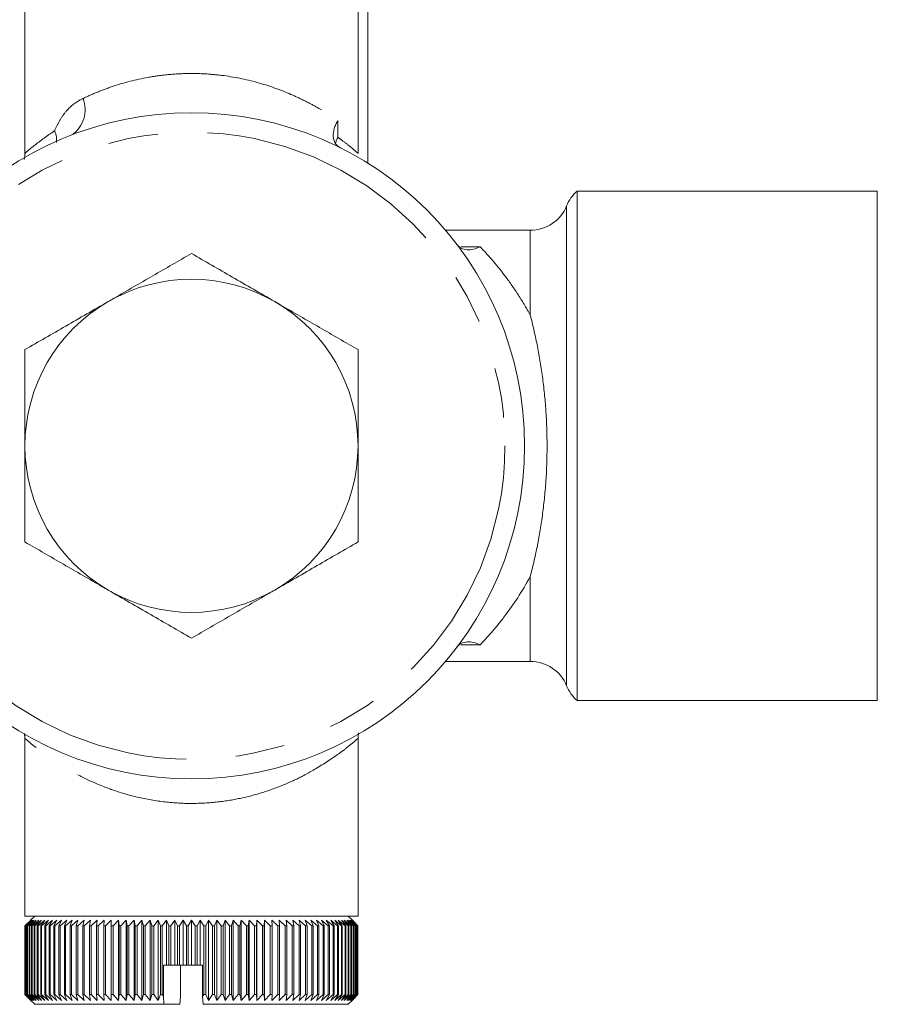
# Model space of a CAD drawing. Units: millimetres. Extents: x 216 to 296, y 62 to 227.
# Drawn here: x 272 to 294, y 175 to 200 of the extents above; entities that cross this region are included whole.
import ezdxf

# ---------------------------------------------------------------- set-up
doc = ezdxf.new("R2010")
doc.units = ezdxf.units.MM
doc.linetypes.add('PHANTOM', pattern=[12.7, 6.35, -1.27, 1.27, -1.27, 1.27, -1.27])

msp = doc.modelspace()

# ---------------------------------------------------------------- linework, layer by layer
at = {"color": 7, "linetype": 'Continuous', "lineweight": 15}
for p, q in [((271.857, 200.96), (271.857, 196.425)), ((280.357, 196.427), (280.357, 200.96)), ((280.607, 196.171), (280.607, 200.36)), ((293.607, 195.46), (285.946, 195.46)), ((285.946, 188.96), (285.946, 195.46)), ((293.607, 182.46), (293.607, 195.46)), ((284.753, 194.46), (282.588, 194.46)), ((285.946, 182.46), (285.946, 188.96)), ((282.588, 183.46), (284.753, 183.46)), ((285.946, 182.46), (293.607, 182.46)), ((271.843, 181.617), (271.857, 181.492)), ((271.857, 181.599), (271.857, 181.492)), ((271.857, 181.492), (271.857, 176.96)), ((280.357, 181.488), (280.357, 181.599)), ((280.357, 176.96), (280.357, 181.488)), ((271.857, 176.96), (280.357, 176.96)), ((272.107, 176.96), (272.002, 176.854)), ((280.213, 176.854), (280.107, 176.96)), ((271.858, 176.71), (272.007, 176.86)), ((272.007, 176.86), (271.858, 176.71)), ((271.86, 176.71), (271.858, 176.71)), ((271.858, 174.96), (271.858, 176.71)), ((271.858, 176.71), (271.858, 174.96)), ((272.013, 176.86), (271.86, 176.71)), ((271.86, 176.71), (271.86, 174.96)), ((271.869, 176.71), (272.013, 176.86)), ((271.873, 176.71), (271.869, 176.71)), ((271.869, 174.96), (271.869, 176.71)), ((272.03, 176.86), (271.873, 176.71)), ((271.873, 176.71), (271.873, 174.96)), ((271.891, 176.71), (272.03, 176.86)), ((271.898, 176.71), (271.891, 176.71)), ((271.891, 174.96), (271.891, 176.71)), ((272.058, 176.86), (271.898, 176.71)), ((271.898, 176.71), (271.898, 174.96)), ((271.925, 176.71), (272.058, 176.86)), ((271.934, 176.71), (271.925, 176.71)), ((271.925, 174.96), (271.925, 176.71)), ((272.097, 176.86), (271.934, 176.71)), ((271.934, 176.71), (271.934, 174.96)), ((271.97, 176.71), (272.097, 176.86)), ((271.982, 176.71), (271.97, 176.71)), ((271.97, 174.96), (271.97, 176.71)), ((272.148, 176.86), (271.982, 176.71)), ((271.982, 176.71), (271.982, 174.96)), ((272.027, 176.71), (272.148, 176.86)), ((272.041, 176.71), (272.027, 176.71)), ((272.027, 174.96), (272.027, 176.71)), ((272.209, 176.86), (272.041, 176.71)), ((272.041, 176.71), (272.041, 174.96)), ((272.094, 176.71), (272.209, 176.86)), ((272.111, 176.71), (272.094, 176.71)), ((272.094, 174.96), (272.094, 176.71)), ((272.281, 176.86), (272.111, 176.71)), ((272.111, 176.71), (272.111, 174.96)), ((272.173, 176.71), (272.281, 176.86)), ((272.192, 176.71), (272.173, 176.71)), ((272.173, 174.96), (272.173, 176.71)), ((272.363, 176.86), (272.192, 176.71)), ((272.192, 176.71), (272.192, 174.96)), ((272.263, 176.71), (272.363, 176.86)), ((272.284, 176.71), (272.263, 176.71)), ((272.263, 174.96), (272.263, 176.71)), ((272.455, 176.86), (272.284, 176.71)), ((272.284, 176.71), (272.284, 174.96)), ((272.363, 176.71), (272.455, 176.86)), ((272.387, 176.71), (272.363, 176.71)), ((272.363, 174.96), (272.363, 176.71)), ((272.558, 176.86), (272.387, 176.71)), ((272.387, 176.71), (272.387, 174.96)), ((272.473, 176.71), (272.558, 176.86)), ((272.499, 176.71), (272.473, 176.71)), ((272.473, 174.96), (272.473, 176.71)), ((272.67, 176.86), (272.499, 176.71)), ((272.499, 176.71), (272.499, 174.96)), ((272.593, 176.71), (272.67, 176.86)), ((272.622, 176.71), (272.593, 176.71)), ((272.593, 174.96), (272.593, 176.71)), ((272.792, 176.86), (272.622, 176.71)), ((272.622, 176.71), (272.622, 174.96)), ((272.723, 176.71), (272.792, 176.86)), ((272.754, 176.71), (272.723, 176.71)), ((272.723, 174.96), (272.723, 176.71)), ((272.923, 176.86), (272.754, 176.71)), ((272.754, 176.71), (272.754, 174.96)), ((272.863, 176.71), (272.923, 176.86)), ((272.895, 176.71), (272.863, 176.71)), ((272.863, 174.96), (272.863, 176.71)), ((273.062, 176.86), (272.895, 176.71)), ((272.895, 176.71), (272.895, 174.96)), ((273.011, 176.71), (273.062, 176.86)), ((273.045, 176.71), (273.011, 176.71)), ((273.011, 174.96), (273.011, 176.71)), ((273.21, 176.86), (273.045, 176.71)), ((273.045, 176.71), (273.045, 174.96)), ((273.167, 176.71), (273.21, 176.86)), ((273.204, 176.71), (273.167, 176.71)), ((273.167, 174.96), (273.167, 176.71)), ((273.366, 176.86), (273.204, 176.71)), ((273.204, 176.71), (273.204, 174.96)), ((273.332, 176.71), (273.366, 176.86)), ((273.37, 176.71), (273.332, 176.71)), ((273.332, 174.96), (273.332, 176.71)), ((273.529, 176.86), (273.37, 176.71)), ((273.37, 176.71), (273.37, 174.96)), ((273.504, 176.71), (273.529, 176.86)), ((273.544, 176.71), (273.504, 176.71)), ((273.504, 174.96), (273.504, 176.71)), ((273.7, 176.86), (273.544, 176.71)), ((273.544, 176.71), (273.544, 174.96)), ((273.684, 176.71), (273.7, 176.86)), ((273.725, 176.71), (273.684, 176.71)), ((273.684, 174.96), (273.684, 176.71)), ((273.877, 176.86), (273.725, 176.71)), ((273.725, 176.71), (273.725, 174.96)), ((273.87, 176.71), (273.877, 176.86)), ((273.913, 176.71), (273.87, 176.71)), ((273.87, 174.96), (273.87, 176.71)), ((274.06, 176.86), (273.913, 176.71)), ((273.913, 176.71), (273.913, 174.96)), ((274.062, 176.71), (274.06, 176.86)), ((274.06, 176.86), (274.06, 174.81)), ((274.106, 176.71), (274.062, 176.71)), ((274.062, 174.96), (274.062, 176.71)), ((274.249, 176.86), (274.106, 176.71)), ((274.106, 176.71), (274.106, 174.96)), ((274.26, 176.71), (274.249, 176.86)), ((274.249, 176.86), (274.249, 174.81)), ((274.305, 176.71), (274.26, 176.71)), ((274.26, 174.96), (274.26, 176.71)), ((274.442, 176.86), (274.305, 176.71)), ((274.305, 176.71), (274.305, 174.96)), ((274.462, 176.71), (274.442, 176.86)), ((274.442, 176.86), (274.442, 174.81)), ((274.509, 176.71), (274.462, 176.71)), ((274.462, 174.96), (274.462, 176.71)), ((274.641, 176.86), (274.509, 176.71)), ((274.509, 176.71), (274.509, 174.96)), ((274.67, 176.71), (274.641, 176.86)), ((274.641, 176.86), (274.641, 174.81)), ((274.717, 176.71), (274.67, 176.71)), ((274.67, 174.96), (274.67, 176.71)), ((274.843, 176.86), (274.717, 176.71)), ((274.717, 176.71), (274.717, 174.96)), ((274.881, 176.71), (274.843, 176.86)), ((274.843, 176.86), (274.843, 174.81)), ((274.929, 176.71), (274.881, 176.71)), ((274.881, 174.96), (274.881, 176.71)), ((275.049, 176.86), (274.929, 176.71)), ((274.929, 176.71), (274.929, 174.96)), ((275.096, 176.71), (275.049, 176.86)), ((275.049, 176.86), (275.049, 174.81)), ((275.145, 176.71), (275.096, 176.71)), ((275.096, 174.96), (275.096, 176.71)), ((275.258, 176.86), (275.145, 176.71)), ((275.145, 176.71), (275.145, 174.96)), ((275.313, 176.71), (275.258, 176.86)), ((275.258, 176.86), (275.258, 174.81)), ((275.363, 176.71), (275.313, 176.71)), ((275.313, 174.96), (275.313, 176.71)), ((275.469, 176.86), (275.363, 176.71)), ((275.363, 176.71), (275.363, 174.96)), ((275.533, 176.71), (275.469, 176.86)), ((275.469, 176.86), (275.469, 175.71)), ((275.583, 176.71), (275.533, 176.71)), ((275.533, 175.71), (275.533, 176.71)), ((275.682, 176.86), (275.583, 176.71)), ((275.583, 176.71), (275.583, 175.71)), ((275.754, 176.71), (275.682, 176.86)), ((275.682, 176.86), (275.682, 175.71)), ((275.804, 176.71), (275.754, 176.71)), ((275.754, 175.71), (275.754, 176.71)), ((275.896, 176.86), (275.804, 176.71)), ((275.804, 176.71), (275.804, 175.71)), ((275.976, 176.71), (275.896, 176.86)), ((275.896, 176.86), (275.896, 175.71)), ((276.026, 176.71), (275.976, 176.71)), ((275.976, 175.71), (275.976, 176.71)), ((276.11, 176.86), (276.026, 176.71)), ((276.026, 176.71), (276.026, 175.71)), ((276.199, 176.71), (276.11, 176.86)), ((276.11, 176.86), (276.11, 175.71)), ((276.249, 176.71), (276.199, 176.71)), ((276.199, 175.71), (276.199, 176.71)), ((276.325, 176.86), (276.249, 176.71)), ((276.249, 176.71), (276.249, 175.71)), ((276.421, 176.71), (276.325, 176.86)), ((276.325, 176.86), (276.325, 175.71)), ((276.471, 176.71), (276.421, 176.71)), ((276.421, 174.96), (276.421, 176.71)), ((276.539, 176.86), (276.471, 176.71)), ((276.471, 176.71), (276.471, 174.96)), ((276.642, 176.71), (276.539, 176.86)), ((276.539, 176.86), (276.539, 174.81)), ((276.692, 176.71), (276.642, 176.71)), ((276.642, 174.96), (276.642, 176.71)), ((276.752, 176.86), (276.692, 176.71)), ((276.692, 176.71), (276.692, 174.96)), ((276.862, 176.71), (276.752, 176.86)), ((276.752, 176.86), (276.752, 174.81)), ((276.912, 176.71), (276.862, 176.71)), ((276.862, 174.96), (276.862, 176.71)), ((276.963, 176.86), (276.912, 176.71)), ((276.912, 176.71), (276.912, 174.96)), ((277.08, 176.71), (276.963, 176.86)), ((276.963, 176.86), (276.963, 174.81)), ((277.129, 176.71), (277.08, 176.71)), ((277.08, 174.96), (277.08, 176.71)), ((277.171, 176.86), (277.129, 176.71)), ((277.129, 176.71), (277.129, 174.96)), ((277.295, 176.71), (277.171, 176.86)), ((277.171, 176.86), (277.171, 174.81)), ((277.343, 176.71), (277.295, 176.71)), ((277.295, 174.96), (277.295, 176.71)), ((277.377, 176.86), (277.343, 176.71)), ((277.343, 176.71), (277.343, 174.96)), ((277.507, 176.71), (277.377, 176.86)), ((277.377, 176.86), (277.377, 174.81)), ((277.555, 176.71), (277.507, 176.71)), ((277.507, 174.96), (277.507, 176.71)), ((277.579, 176.86), (277.555, 176.71)), ((277.555, 176.71), (277.555, 174.96)), ((277.715, 176.71), (277.579, 176.86)), ((277.579, 176.86), (277.579, 174.81)), ((277.762, 176.71), (277.715, 176.71)), ((277.715, 174.96), (277.715, 176.71)), ((277.778, 176.86), (277.762, 176.71)), ((277.762, 176.71), (277.762, 174.96)), ((277.919, 176.71), (277.778, 176.86)), ((277.778, 176.86), (277.778, 174.81)), ((277.964, 176.71), (277.919, 176.71)), ((277.919, 174.96), (277.919, 176.71)), ((277.971, 176.86), (277.964, 176.71)), ((277.964, 176.71), (277.964, 174.96)), ((278.118, 176.71), (277.971, 176.86)), ((277.971, 176.86), (277.971, 174.81)), ((278.162, 176.71), (278.118, 176.71)), ((278.118, 174.96), (278.118, 176.71)), ((278.311, 176.71), (278.16, 176.86)), ((278.16, 176.86), (278.162, 176.71)), ((278.162, 176.71), (278.162, 174.96)), ((278.354, 176.71), (278.311, 176.71)), ((278.311, 174.96), (278.311, 176.71)), ((278.498, 176.71), (278.343, 176.86)), ((278.343, 176.86), (278.354, 176.71)), ((278.354, 176.71), (278.354, 174.96)), ((278.539, 176.71), (278.498, 176.71)), ((278.498, 174.96), (278.498, 176.71)), ((278.679, 176.71), (278.52, 176.86)), ((278.52, 176.86), (278.539, 176.71)), ((278.539, 176.71), (278.539, 174.96)), ((278.719, 176.71), (278.679, 176.71)), ((278.679, 174.96), (278.679, 176.71)), ((278.852, 176.71), (278.69, 176.86)), ((278.69, 176.86), (278.719, 176.71)), ((278.719, 176.71), (278.719, 174.96)), ((278.89, 176.71), (278.852, 176.71)), ((278.852, 174.96), (278.852, 176.71)), ((279.018, 176.71), (278.853, 176.86)), ((278.853, 176.86), (278.89, 176.71)), ((278.89, 176.71), (278.89, 174.96)), ((279.176, 176.71), (279.008, 176.86)), ((279.008, 176.86), (279.055, 176.71)), ((279.055, 176.71), (279.018, 176.71)), ((279.018, 174.96), (279.018, 176.71)), ((279.055, 176.71), (279.055, 174.96)), ((279.326, 176.71), (279.156, 176.86)), ((279.156, 176.86), (279.211, 176.71)), ((279.211, 176.71), (279.176, 176.71)), ((279.176, 174.96), (279.176, 176.71)), ((279.211, 176.71), (279.211, 174.96)), ((279.467, 176.71), (279.295, 176.86)), ((279.295, 176.86), (279.359, 176.71)), ((279.359, 176.71), (279.326, 176.71)), ((279.326, 174.96), (279.326, 176.71)), ((279.359, 176.71), (279.359, 174.96)), ((279.598, 176.71), (279.426, 176.86)), ((279.426, 176.86), (279.497, 176.71)), ((279.497, 176.71), (279.467, 176.71)), ((279.467, 174.96), (279.467, 176.71)), ((279.497, 176.71), (279.497, 174.96)), ((279.721, 176.71), (279.547, 176.86)), ((279.547, 176.86), (279.627, 176.71)), ((279.627, 176.71), (279.598, 176.71)), ((279.598, 174.96), (279.598, 176.71)), ((279.627, 176.71), (279.627, 174.96)), ((279.833, 176.71), (279.659, 176.86)), ((279.659, 176.86), (279.747, 176.71)), ((279.747, 176.71), (279.721, 176.71)), ((279.721, 174.96), (279.721, 176.71)), ((279.747, 176.71), (279.747, 174.96)), ((279.935, 176.71), (279.762, 176.86)), ((279.762, 176.86), (279.857, 176.71)), ((279.857, 176.71), (279.833, 176.71)), ((279.833, 174.96), (279.833, 176.71)), ((280.026, 176.71), (279.854, 176.86)), ((279.854, 176.86), (279.956, 176.71)), ((279.857, 176.71), (279.857, 174.96)), ((279.956, 176.71), (279.935, 176.71)), ((279.935, 174.96), (279.935, 176.71)), ((280.107, 176.71), (279.936, 176.86)), ((279.936, 176.86), (280.045, 176.71)), ((279.956, 176.71), (279.956, 174.96)), ((280.176, 176.71), (280.007, 176.86)), ((280.007, 176.86), (280.123, 176.71)), ((280.045, 176.71), (280.026, 176.71)), ((280.026, 174.96), (280.026, 176.71)), ((280.045, 176.71), (280.045, 174.96)), ((280.235, 176.71), (280.068, 176.86)), ((280.068, 176.86), (280.191, 176.71)), ((280.123, 176.71), (280.107, 176.71)), ((280.107, 174.96), (280.107, 176.71)), ((280.282, 176.71), (280.118, 176.86)), ((280.118, 176.86), (280.247, 176.71)), ((280.123, 176.71), (280.123, 174.96)), ((280.318, 176.71), (280.157, 176.86)), ((280.157, 176.86), (280.291, 176.71)), ((280.191, 176.71), (280.176, 176.71)), ((280.176, 174.96), (280.176, 176.71)), ((280.342, 176.71), (280.185, 176.86)), ((280.185, 176.86), (280.325, 176.71)), ((280.191, 176.71), (280.191, 174.96)), ((280.355, 176.71), (280.202, 176.86)), ((280.202, 176.86), (280.346, 176.71)), ((280.213, 176.854), (280.356, 176.71)), ((280.247, 176.71), (280.235, 176.71)), ((280.235, 174.96), (280.235, 176.71)), ((280.247, 176.71), (280.247, 174.96)), ((280.291, 176.71), (280.282, 176.71)), ((280.282, 174.96), (280.282, 176.71)), ((280.291, 176.71), (280.291, 174.96)), ((280.325, 176.71), (280.318, 176.71)), ((280.318, 174.96), (280.318, 176.71)), ((280.325, 176.71), (280.325, 174.96)), ((280.346, 176.71), (280.342, 176.71)), ((280.342, 174.96), (280.342, 176.71)), ((280.346, 176.71), (280.346, 174.96)), ((280.356, 176.71), (280.355, 176.71)), ((280.355, 174.96), (280.355, 176.71)), ((280.356, 176.71), (280.356, 174.96)), ((275.392, 175.71), (275.392, 174.918)), ((275.469, 175.71), (275.392, 175.71)), ((275.533, 175.71), (275.469, 175.71)), ((275.583, 175.71), (275.533, 175.71)), ((275.682, 175.71), (275.583, 175.71)), ((275.754, 175.71), (275.682, 175.71)), ((275.804, 175.71), (275.754, 175.71)), ((275.896, 175.71), (275.804, 175.71)), ((275.823, 174.913), (275.823, 175.71)), ((275.976, 175.71), (275.896, 175.71)), ((276.026, 175.71), (275.976, 175.71)), ((276.11, 175.71), (276.026, 175.71)), ((276.199, 175.71), (276.11, 175.71)), ((276.249, 175.71), (276.199, 175.71)), ((276.325, 175.71), (276.249, 175.71)), ((276.391, 175.71), (276.325, 175.71)), ((276.391, 175.71), (276.391, 174.913)), ((271.858, 174.96), (272.007, 174.81)), ((272.007, 174.81), (271.858, 174.96)), ((271.858, 174.96), (271.86, 174.96)), ((271.86, 174.96), (272.013, 174.81)), ((272.013, 174.81), (271.869, 174.96)), ((271.869, 174.96), (271.873, 174.96)), ((271.873, 174.96), (272.03, 174.81)), ((272.03, 174.81), (271.891, 174.96)), ((271.891, 174.96), (271.898, 174.96)), ((271.898, 174.96), (272.058, 174.81)), ((272.058, 174.81), (271.925, 174.96)), ((271.925, 174.96), (271.934, 174.96)), ((271.934, 174.96), (272.097, 174.81)), ((272.097, 174.81), (271.97, 174.96)), ((271.97, 174.96), (271.982, 174.96)), ((271.982, 174.96), (272.148, 174.81)), ((272.148, 174.81), (272.027, 174.96)), ((272.027, 174.96), (272.041, 174.96)), ((272.041, 174.96), (272.209, 174.81)), ((272.209, 174.81), (272.094, 174.96)), ((272.094, 174.96), (272.111, 174.96)), ((272.111, 174.96), (272.281, 174.81)), ((272.281, 174.81), (272.173, 174.96)), ((272.173, 174.96), (272.192, 174.96)), ((272.192, 174.96), (272.363, 174.81)), ((272.363, 174.81), (272.263, 174.96)), ((272.263, 174.96), (272.284, 174.96)), ((272.284, 174.96), (272.455, 174.81)), ((272.455, 174.81), (272.363, 174.96)), ((272.363, 174.96), (272.387, 174.96)), ((272.387, 174.96), (272.558, 174.81)), ((272.558, 174.81), (272.473, 174.96)), ((272.473, 174.96), (272.499, 174.96)), ((272.499, 174.96), (272.67, 174.81)), ((272.67, 174.81), (272.593, 174.96)), ((272.593, 174.96), (272.622, 174.96)), ((272.622, 174.96), (272.792, 174.81)), ((272.792, 174.81), (272.723, 174.96)), ((272.723, 174.96), (272.754, 174.96)), ((272.754, 174.96), (272.923, 174.81)), ((272.923, 174.81), (272.863, 174.96)), ((272.863, 174.96), (272.895, 174.96)), ((272.895, 174.96), (273.062, 174.81)), ((273.062, 174.81), (273.011, 174.96)), ((273.011, 174.96), (273.045, 174.96)), ((273.045, 174.96), (273.21, 174.81)), ((273.21, 174.81), (273.167, 174.96)), ((273.167, 174.96), (273.204, 174.96)), ((273.204, 174.96), (273.366, 174.81)), ((273.366, 174.81), (273.332, 174.96)), ((273.332, 174.96), (273.37, 174.96)), ((273.37, 174.96), (273.529, 174.81)), ((273.529, 174.81), (273.504, 174.96)), ((273.504, 174.96), (273.544, 174.96)), ((273.544, 174.96), (273.7, 174.81)), ((273.7, 174.81), (273.684, 174.96)), ((273.684, 174.96), (273.725, 174.96)), ((273.725, 174.96), (273.877, 174.81)), ((273.877, 174.81), (273.87, 174.96)), ((273.87, 174.96), (273.913, 174.96)), ((273.913, 174.96), (274.06, 174.81)), ((274.06, 174.81), (274.062, 174.96)), ((274.062, 174.96), (274.106, 174.96)), ((274.106, 174.96), (274.249, 174.81)), ((274.249, 174.81), (274.26, 174.96)), ((274.26, 174.96), (274.305, 174.96)), ((274.305, 174.96), (274.442, 174.81)), ((274.442, 174.81), (274.462, 174.96)), ((274.462, 174.96), (274.509, 174.96)), ((274.509, 174.96), (274.641, 174.81)), ((274.641, 174.81), (274.67, 174.96)), ((274.67, 174.96), (274.717, 174.96)), ((274.717, 174.96), (274.843, 174.81)), ((274.843, 174.81), (274.881, 174.96)), ((274.881, 174.96), (274.929, 174.96)), ((274.929, 174.96), (275.049, 174.81)), ((275.049, 174.81), (275.096, 174.96)), ((275.096, 174.96), (275.145, 174.96)), ((275.145, 174.96), (275.258, 174.81)), ((275.258, 174.81), (275.313, 174.96)), ((275.313, 174.96), (275.363, 174.96)), ((275.363, 174.96), (275.392, 174.918)), ((275.392, 174.918), (275.403, 174.71)), ((275.813, 174.71), (275.823, 174.913)), ((276.391, 174.913), (276.421, 174.96)), ((276.391, 174.913), (276.402, 174.71)), ((276.421, 174.96), (276.471, 174.96)), ((276.471, 174.96), (276.539, 174.81)), ((276.539, 174.81), (276.642, 174.96)), ((276.642, 174.96), (276.692, 174.96)), ((276.692, 174.96), (276.752, 174.81)), ((276.752, 174.81), (276.862, 174.96)), ((276.862, 174.96), (276.912, 174.96)), ((276.912, 174.96), (276.963, 174.81)), ((276.963, 174.81), (277.08, 174.96)), ((277.08, 174.96), (277.129, 174.96)), ((277.129, 174.96), (277.171, 174.81)), ((277.171, 174.81), (277.295, 174.96)), ((277.295, 174.96), (277.343, 174.96)), ((277.343, 174.96), (277.377, 174.81)), ((277.377, 174.81), (277.507, 174.96)), ((277.507, 174.96), (277.555, 174.96)), ((277.555, 174.96), (277.579, 174.81)), ((277.579, 174.81), (277.715, 174.96)), ((277.715, 174.96), (277.762, 174.96)), ((277.762, 174.96), (277.778, 174.81)), ((277.778, 174.81), (277.919, 174.96)), ((277.919, 174.96), (277.964, 174.96)), ((277.964, 174.96), (277.971, 174.81)), ((277.971, 174.81), (278.118, 174.96)), ((278.118, 174.96), (278.162, 174.96)), ((278.162, 174.96), (278.16, 174.81)), ((278.16, 174.81), (278.311, 174.96)), ((278.311, 174.96), (278.354, 174.96)), ((278.354, 174.96), (278.343, 174.81)), ((278.343, 174.81), (278.498, 174.96)), ((278.498, 174.96), (278.539, 174.96)), ((278.539, 174.96), (278.52, 174.81)), ((278.52, 174.81), (278.679, 174.96)), ((278.679, 174.96), (278.719, 174.96)), ((278.719, 174.96), (278.69, 174.81)), ((278.69, 174.81), (278.852, 174.96)), ((278.852, 174.96), (278.89, 174.96)), ((278.89, 174.96), (278.853, 174.81)), ((278.853, 174.81), (279.018, 174.96)), ((279.055, 174.96), (279.008, 174.81)), ((279.008, 174.81), (279.176, 174.96)), ((279.018, 174.96), (279.055, 174.96)), ((279.211, 174.96), (279.156, 174.81)), ((279.156, 174.81), (279.326, 174.96)), ((279.176, 174.96), (279.211, 174.96)), ((279.359, 174.96), (279.295, 174.81)), ((279.295, 174.81), (279.467, 174.96)), ((279.326, 174.96), (279.359, 174.96)), ((279.497, 174.96), (279.426, 174.81)), ((279.426, 174.81), (279.598, 174.96)), ((279.467, 174.96), (279.497, 174.96)), ((279.627, 174.96), (279.547, 174.81)), ((279.547, 174.81), (279.721, 174.96)), ((279.598, 174.96), (279.627, 174.96)), ((279.747, 174.96), (279.659, 174.81)), ((279.659, 174.81), (279.833, 174.96)), ((279.721, 174.96), (279.747, 174.96)), ((279.857, 174.96), (279.762, 174.81)), ((279.762, 174.81), (279.935, 174.96)), ((279.833, 174.96), (279.857, 174.96)), ((279.956, 174.96), (279.854, 174.81)), ((279.854, 174.81), (280.026, 174.96)), ((279.935, 174.96), (279.956, 174.96)), ((280.045, 174.96), (279.936, 174.81)), ((279.936, 174.81), (280.107, 174.96)), ((280.123, 174.96), (280.007, 174.81)), ((280.007, 174.81), (280.176, 174.96)), ((280.026, 174.96), (280.045, 174.96)), ((280.191, 174.96), (280.068, 174.81)), ((280.068, 174.81), (280.235, 174.96)), ((280.107, 174.96), (280.123, 174.96)), ((280.247, 174.96), (280.118, 174.81)), ((280.118, 174.81), (280.282, 174.96)), ((280.291, 174.96), (280.157, 174.81)), ((280.157, 174.81), (280.318, 174.96)), ((280.176, 174.96), (280.191, 174.96)), ((280.325, 174.96), (280.185, 174.81)), ((280.185, 174.81), (280.342, 174.96)), ((280.346, 174.96), (280.202, 174.81)), ((280.202, 174.81), (280.355, 174.96)), ((280.356, 174.96), (280.213, 174.815)), ((280.235, 174.96), (280.247, 174.96)), ((280.282, 174.96), (280.291, 174.96)), ((280.318, 174.96), (280.325, 174.96)), ((280.342, 174.96), (280.346, 174.96)), ((280.355, 174.96), (280.356, 174.96)), ((272.002, 174.815), (272.107, 174.71)), ((275.403, 174.71), (272.107, 174.71)), ((275.403, 174.71), (275.813, 174.71)), ((280.107, 174.71), (276.402, 174.71)), ((280.107, 174.71), (280.213, 174.815))]:
    msp.add_line(p, q, dxfattribs=at)
at = {"color": 8, "linetype": 'PHANTOM', "lineweight": 0}
for p, q in [((279.844, 197.263), (279.844, 196.831)), ((285.68, 195.085), (285.68, 188.96)), ((284.753, 192.291), (284.753, 194.46)), ((282.982, 194.037), (283.473, 194.037)), ((285.68, 188.96), (285.68, 182.835)), ((284.753, 183.46), (284.753, 185.629)), ((283.473, 183.883), (282.982, 183.883))]:
    msp.add_line(p, q, dxfattribs=at)
at = {"color": 7, "linetype": 'Continuous', "lineweight": 15}
msp.add_circle((276.107, 188.96), 8.5, dxfattribs=at)
at = {"color": 8, "linetype": 'PHANTOM', "lineweight": 0}
msp.add_circle((276.107, 188.96), 8, dxfattribs=at)
msp.add_arc((272.618, 197.537), 0.776, 303.6539, 21.6628, dxfattribs=at)
at = {"color": 7, "linetype": 'Continuous', "lineweight": 15}
for centre, radius, start, end in [((286.607, 194.71), 1, 131.4096, 157.9757), ((284.753, 195.46), 1, 270, 337.9757), ((276.107, 188.96), 4.25, 60, 120), ((276.107, 188.96), 4.25, 120, 180), ((276.107, 188.96), 4.25, 0, 60), ((276.107, 188.96), 4.25, 180, 240), ((276.107, 188.96), 4.25, 300, 0), ((276.107, 188.96), 4.25, 240, 300), ((284.753, 182.46), 1, 22.0243, 90), ((286.607, 183.21), 1, 202.0243, 228.5904)]:
    msp.add_arc(centre, radius, start, end, dxfattribs=at)
at = {"color": 8, "linetype": 'PHANTOM', "lineweight": 0}
for points, knots in [([(273.339, 197.823), (273.457, 197.879), (273.58, 197.934), (273.837, 198.038), (273.972, 198.088), (274.389, 198.227), (274.683, 198.304), (275.151, 198.388), (275.312, 198.411), (275.633, 198.444), (275.794, 198.454), (276.119, 198.462), (276.282, 198.46), (276.611, 198.442), (276.772, 198.426), (277.246, 198.363), (277.549, 198.299), (278.132, 198.132), (278.4, 198.034), (278.769, 197.874), (278.887, 197.819), (279.112, 197.706), (279.219, 197.648), (279.52, 197.477), (279.695, 197.365), (279.844, 197.263)], [0, 0, 0, 0, 0.0625, 0.0625, 0.125, 0.125, 0.25, 0.25, 0.3125, 0.3125, 0.375, 0.375, 0.4375, 0.4375, 0.5, 0.5, 0.625, 0.625, 0.75, 0.75, 0.8125, 0.8125, 0.875, 0.875, 1, 1, 1, 1]), ([(272.615, 197.001), (272.654, 197.095), (272.697, 197.184), (272.795, 197.349), (272.85, 197.427), (273.032, 197.636), (273.173, 197.744), (273.339, 197.823)], [0, 0, 0, 0, 0.25, 0.25, 0.5, 0.5, 1, 1, 1, 1]), ([(271.859, 196.425), (271.858, 196.424), (271.843, 196.411), (271.878, 196.442), (271.951, 196.503), (272.068, 196.601), (272.304, 196.787), (272.516, 196.933), (272.615, 197.001)], [0, 0, 0, 0, 0.0088488, 0.2454966, 0.279068, 0.5253294, 0.7793853, 1, 1, 1, 1]), ([(279.844, 196.831), (279.888, 196.799), (280.017, 196.704), (280.188, 196.567), (280.314, 196.461), (280.368, 196.414), (280.354, 196.426), (280.353, 196.427)], [0, 0, 0, 0, 0.140285, 0.41364, 0.693768, 0.969251, 1, 1, 1, 1]), ([(283.473, 194.037), (283.657, 193.845), (283.874, 193.602), (284.209, 193.162), (284.321, 193.003), (284.541, 192.664), (284.649, 192.484), (284.753, 192.291)], [0, 0, 0, 0, 0.5, 0.5, 0.75, 0.75, 1, 1, 1, 1]), ([(284.753, 185.629), (284.545, 185.241), (284.32, 184.905), (283.987, 184.466), (283.876, 184.331), (283.665, 184.087), (283.565, 183.978), (283.473, 183.883)], [0, 0, 0, 0, 0.5, 0.5, 0.75, 0.75, 1, 1, 1, 1]), ([(279.275, 180.716), (279.185, 180.665), (278.951, 180.532), (278.516, 180.325), (277.973, 180.121), (277.391, 179.964), (276.77, 179.86), (276.11, 179.823), (275.412, 179.861), (274.719, 179.984), (274.259, 180.121), (273.825, 180.277), (273.417, 180.451), (273.068, 180.64), (272.769, 180.817), (272.513, 180.983), (272.225, 181.194), (272.016, 181.361), (271.897, 181.462), (271.849, 181.503), (271.86, 181.493), (271.862, 181.492)], [0, 0, 0, 0, 0.039783, 0.103186, 0.166552, 0.22573, 0.284866, 0.348423, 0.41198, 0.481903, 0.551907, 0.558406, 0.628848, 0.699328, 0.704236, 0.766522, 0.828774, 0.885032, 0.941233, 0.992984, 1, 1, 1, 1]), ([(280.348, 181.488), (280.348, 181.488), (280.348, 181.488), (280.299, 181.446), (280.198, 181.36), (280.014, 181.214), (279.734, 181.006), (279.487, 180.85), (279.275, 180.716)], [0, 0, 0, 0, 0.143656, 0.165851, 0.383738, 0.601967, 0.657268, 1, 1, 1, 1])]:
    msp.add_open_spline(points, degree=3, knots=knots, dxfattribs=at)
at = {"color": 7, "linetype": 'Continuous', "lineweight": 15}
for points, knots in [([(279.91, 196.562), (279.848, 196.593), (279.803, 196.635), (279.742, 196.736), (279.727, 196.794), (279.722, 196.919), (279.732, 196.985), (279.762, 197.087), (279.775, 197.121), (279.806, 197.192), (279.824, 197.227), (279.844, 197.263)], [0, 0, 0, 0, 0.25, 0.25, 0.5, 0.5, 0.75, 0.75, 0.875, 0.875, 1, 1, 1, 1]), ([(272.615, 197.001), (272.616, 196.999), (272.635, 196.945), (272.668, 196.84), (272.666, 196.747), (272.665, 196.701)], [0, 0, 0, 0, 0.0164832, 0.5212976, 1, 1, 1, 1]), ([(279.844, 196.831), (279.844, 196.83), (279.832, 196.81), (279.801, 196.757), (279.791, 196.708), (279.785, 196.677)], [0, 0, 0, 0, 0.018351, 0.380764, 1, 1, 1, 1]), ([(271.852, 196.425), (271.854, 196.395), (271.859, 196.34), (271.846, 196.287), (271.84, 196.263)], [0, 0, 0, 0, 0.550388, 1, 1, 1, 1]), ([(282.871, 194.108), (282.906, 194.062), (282.946, 194.028), (283.037, 193.98), (283.087, 193.966), (283.243, 193.952), (283.358, 193.98), (283.473, 194.037)], [0, 0, 0, 0, 0.25, 0.25, 0.5, 0.5, 1, 1, 1, 1]), ([(273.982, 192.64), (274.033, 192.669), (274.414, 192.89), (275.133, 193.305), (275.781, 193.679), (276.107, 193.867)], [0, 0, 0, 0, 0.070088, 0.530783, 1, 1, 1, 1]), ([(276.107, 193.867), (276.452, 193.668), (277.149, 193.266), (277.869, 192.85), (278.232, 192.64)], [0, 0, 0, 0, 0.495458, 1, 1, 1, 1]), ([(271.857, 191.414), (272.202, 191.613), (272.899, 192.015), (273.619, 192.431), (273.982, 192.64)], [0, 0, 0, 0, 0.495458, 1, 1, 1, 1]), ([(278.232, 192.64), (278.283, 192.611), (278.664, 192.391), (279.383, 191.976), (280.031, 191.602), (280.357, 191.414)], [0, 0, 0, 0, 0.070088, 0.530783, 1, 1, 1, 1]), ([(284.753, 185.629), (284.768, 185.687), (284.784, 185.748), (284.813, 185.869), (284.828, 185.931), (284.871, 186.116), (284.898, 186.242), (284.976, 186.629), (285.022, 186.897), (285.079, 187.319), (285.096, 187.464), (285.126, 187.754), (285.139, 187.901), (285.169, 188.344), (285.18, 188.646), (285.18, 189.258), (285.17, 189.558), (285.14, 190.002), (285.128, 190.149), (285.098, 190.441), (285.081, 190.585), (285.024, 191.009), (284.978, 191.281), (284.899, 191.673), (284.871, 191.801), (284.828, 191.988), (284.814, 192.049), (284.784, 192.171), (284.768, 192.232), (284.753, 192.291)], [0, 0, 0, 0, 0.03125, 0.03125, 0.0625, 0.0625, 0.125, 0.125, 0.25, 0.25, 0.3125, 0.3125, 0.375, 0.375, 0.5, 0.5, 0.625, 0.625, 0.6875, 0.6875, 0.75, 0.75, 0.875, 0.875, 0.9375, 0.9375, 0.96875, 0.96875, 1, 1, 1, 1]), ([(271.857, 188.96), (271.857, 189.267), (271.857, 189.886), (271.857, 190.705), (271.857, 191.209), (271.857, 191.414)], [0, 0, 0, 0, 0.370045, 0.7451541, 1, 1, 1, 1]), ([(280.357, 191.414), (280.357, 191.209), (280.357, 190.709), (280.357, 189.89), (280.357, 189.271), (280.357, 188.96)], [0, 0, 0, 0, 0.254846, 0.625163, 1, 1, 1, 1]), ([(271.857, 186.506), (271.857, 186.799), (271.857, 187.388), (271.857, 188.212), (271.857, 188.739), (271.857, 188.96)], [0, 0, 0, 0, 0.365191, 0.733498, 1, 1, 1, 1]), ([(280.357, 188.96), (280.357, 188.739), (280.357, 188.214), (280.357, 187.391), (280.357, 186.802), (280.357, 186.506)], [0, 0, 0, 0, 0.266501, 0.631403, 1, 1, 1, 1]), ([(273.982, 185.279), (273.932, 185.308), (273.55, 185.528), (272.831, 185.944), (272.184, 186.317), (271.857, 186.506)], [0, 0, 0, 0, 0.070088, 0.530783, 1, 1, 1, 1]), ([(280.357, 186.506), (280.012, 186.307), (279.316, 185.905), (278.595, 185.489), (278.232, 185.279)], [0, 0, 0, 0, 0.495458, 1, 1, 1, 1]), ([(276.107, 184.052), (275.762, 184.252), (275.066, 184.654), (274.345, 185.069), (273.982, 185.279)], [0, 0, 0, 0, 0.495458, 1, 1, 1, 1]), ([(278.232, 185.279), (278.182, 185.25), (277.8, 185.03), (277.081, 184.615), (276.434, 184.241), (276.107, 184.052)], [0, 0, 0, 0, 0.070088, 0.530783, 1, 1, 1, 1]), ([(282.871, 183.812), (282.906, 183.858), (282.946, 183.892), (283.037, 183.94), (283.087, 183.954), (283.191, 183.963), (283.245, 183.958), (283.358, 183.932), (283.415, 183.911), (283.473, 183.883)], [0, 0, 0, 0, 0.25, 0.25, 0.5, 0.5, 0.75, 0.75, 1, 1, 1, 1]), ([(280.361, 181.489), (280.359, 181.506), (280.354, 181.555), (280.365, 181.603), (280.371, 181.633)], [0, 0, 0, 0, 0.365499, 1, 1, 1, 1])]:
    msp.add_open_spline(points, degree=3, knots=knots, dxfattribs=at)

doc.saveas('drawing.dxf')
